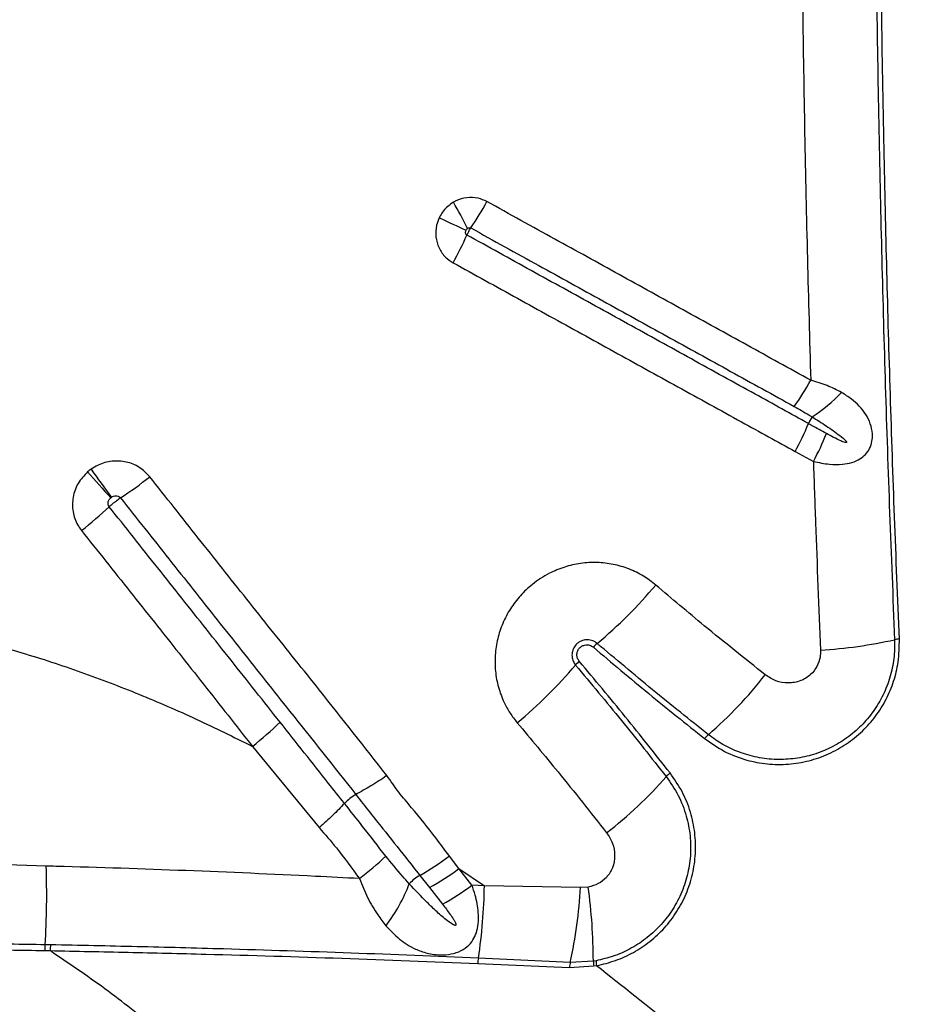
# Model space of a CAD drawing. Units: millimetres. Extents: x 188 to 343, y 160 to 316.
# Drawn here: x 318 to 321, y 217 to 220 of the extents above; entities that cross this region are included whole.
import ezdxf

# ---------------------------------------------------------------- set-up
doc = ezdxf.new("R2010")
doc.units = ezdxf.units.MM

msp = doc.modelspace()

# ---------------------------------------------------------------- linework, layer by layer
at = {"color": 7, "linetype": 'Continuous', "lineweight": 25}
for p, q in [((320.2398, 218.5313), (320.2819, 218.5083)), ((318.9902, 217.8524), (319.1438, 217.6652)), ((319.2283, 217.7417), (319.2282, 217.7417)), ((319.202, 217.7209), (319.202, 217.7209)), ((319.4657, 217.5712), (319.4438, 217.5999)), ((318.5153, 217.5766), (318.4013, 217.5803)), ((319.4657, 217.5712), (319.5243, 217.5312)), ((319.4957, 217.533), (319.4657, 217.5712)), ((319.3758, 217.5552), (319.3979, 217.5271)), ((319.3979, 217.5271), (319.4279, 217.4889)), ((319.5243, 217.5312), (319.4957, 217.533)), ((319.746, 217.5274), (319.5243, 217.5312)), ((319.7635, 217.5285), (319.746, 217.5274)), ((318.5254, 217.3953), (318.5129, 217.3956)), ((318.512, 217.3822), (318.5244, 217.382)), ((319.509, 217.3526), (319.7204, 217.3435)), ((319.7222, 217.3551), (319.5108, 217.3648)), ((319.7204, 217.3435), (319.776, 217.3467)), ((319.7752, 217.3578), (319.7222, 217.3551)), ((319.7815, 217.3589), (319.7752, 217.3578)), ((319.776, 217.3467), (319.7826, 217.3478))]:
    msp.add_line(p, q, dxfattribs=at)
for centre, radius, start, end in [((318.2266, 218.4011), 1.4142, 27.0762, 29.848), ((318.8287, 219.4923), 0.8006, 326.0994, 331.1873), ((322.5953, 225.7666), 7.4116, 244.63737, 245.16381), ((318.7439, 219.3609), 0.8111, 330.845, 335.8777), ((319.7714, 218.9712), 0.5751, 324.2103, 331.3127), ((320.0621, 218.942), 0.3958, 303.2309, 315.993), ((319.7446, 218.8076), 0.5671, 330.8421, 338.0367), ((320.3435, 218.566), 0.0786, 145.1136, 158.0011), ((319.7915, 218.7773), 0.5593, 331.2524, 338.5345), ((321.4122, 220.9377), 3.7239, 221.212, 222.4427), ((324.7029, 222.8409), 7.4796, 215.56676, 216.17873), ((318.2239, 219.1404), 0.8523, 302.8627, 308.4554), ((318.047, 219.0526), 0.8927, 308.0012, 313.4057), ((319.0871, 218.922), 1.086, 309.9355, 319.9919), ((320.2264, 219.1938), 1.1224, 273.6768, 282.4811), ((320.4849, 218.0257), 0.074, 93.8334, 102.4774), ((319.8308, 218.0339), 0.0724, 130.0917, 139.8978), ((319.7889, 217.9937), 0.0714, 130.0652, 139.9301), ((318.9062, 218.7407), 1.085, 309.7543, 319.746), ((319.4011, 218.6165), 0.9757, 310.9151, 322.097), ((318.5783, 218.3857), 0.6739, 307.6825, 314.8892), ((320.0828, 217.8302), 0.065, 131.0719, 141.9833), ((319.2097, 218.4238), 0.9742, 307.7369, 318.8349), ((319.9915, 217.7405), 0.0642, 128.0668, 139.0134), ((319.2938, 217.632), 0.1277, 120.8837, 135.9277), ((318.8609, 218.0481), 0.6256, 306.9143, 314.2249), ((319.1009, 218.0474), 0.5637, 299.1801, 307.4671), ((316.76, 217.5098), 1.7566, 356.2719, 2.1807), ((319.1272, 218.0168), 0.5596, 298.9327, 307.2139), ((319.4409, 217.4467), 0.1266, 120.9789, 135.0546), ((319.0034, 217.6656), 0.3713, 322.4696, 339.5833), ((319.1569, 217.9799), 0.5608, 298.9005, 307.1679), ((318.2198, 217.5534), 1.3048, 351.6866, 359.0248), ((318.6531, 217.5908), 1.0947, 347.5668, 356.683), ((318.4762, 217.3539), 1.2991, 0.1738, 7.7242), ((318.6088, 217.3823), 0.0968, 172.1522, 180.0602), ((318.6197, 217.3819), 0.0953, 171.8808, 179.9478), ((319.5771, 217.3486), 0.0683, 166.2758, 176.5762), ((319.7887, 217.3387), 0.0684, 166.1851, 175.9776), ((319.8598, 217.3577), 0.0845, 179.9237, 187.4999), ((319.8697, 217.3616), 0.0883, 181.7934, 189.0104)]:
    msp.add_arc(centre, radius, start, end, dxfattribs=at)
for points, knots in [([(320.4246, 219.8676), (320.4256, 219.7677), (320.4275, 219.5677), (320.4325, 219.2701), (320.4391, 218.9748), (320.4473, 218.6818), (320.4571, 218.3893), (320.465, 218.1951), (320.4689, 218.0979)], [0, 0, 0, 0, 0.168572, 0.3372341, 0.5027558, 0.6682777, 0.8341388, 1, 1, 1, 1]), ([(320.48, 218.0995), (320.4762, 218.1931), (320.4685, 218.3803), (320.459, 218.6625), (320.4509, 218.9456), (320.4442, 219.2409), (320.4388, 219.5484), (320.4367, 219.7614), (320.4357, 219.8679)], [0, 0, 0, 0, 0.159971, 0.319942, 0.480219, 0.640496, 0.820193, 1, 1, 1, 1]), ([(320.257, 219.5538), (320.2585, 219.4573), (320.2615, 219.2643), (320.2678, 218.9779), (320.2732, 218.7885), (320.2759, 218.6951)], [0, 0, 0, 0, 0.336458, 0.673081, 1, 1, 1, 1]), ([(319.5302, 219.1065), (319.5235, 219.1094), (319.509, 219.116), (319.4837, 219.1167), (319.4646, 219.1113), (319.4551, 219.106), (319.4532, 219.105)], [0, 0, 0, 0, 0.271814, 0.595783, 0.92148, 1, 1, 1, 1]), ([(319.4532, 219.105), (319.4486, 219.1019), (319.4365, 219.0938), (319.4261, 219.0805), (319.4213, 219.0709), (319.4205, 219.0694)], [0, 0, 0, 0, 0.337487, 0.898451, 1, 1, 1, 1]), ([(320.2759, 218.6951), (320.2515, 218.7086), (320.1782, 218.749), (320.0803, 218.803), (319.9822, 218.8571), (319.8839, 218.9113), (319.7854, 218.9657), (319.6594, 219.0352), (319.5824, 219.0777), (319.5302, 219.1065)], [0, 0, 0, 0, 0.0988977, 0.2967011, 0.3956033, 0.494507, 0.6923223, 0.7912305, 1, 1, 1, 1]), ([(319.4205, 219.0694), (319.4182, 219.0636), (319.4126, 219.0496), (319.4115, 219.0252), (319.4187, 218.9996), (319.4329, 218.9786), (319.4462, 218.9698), (319.4522, 218.9657)], [0, 0, 0, 0, 0.154282, 0.377446, 0.59764, 0.816411, 1, 1, 1, 1]), ([(319.4822, 219.0405), (319.4823, 219.0407), (319.4829, 219.0418), (319.484, 219.0434), (319.4853, 219.0445), (319.4858, 219.0449)], [0, 0, 0, 0, 0.104075, 0.67335, 1, 1, 1, 1]), ([(319.4842, 219.0294), (319.4845, 219.0302), (319.4858, 219.0329), (319.4879, 219.0371), (319.4907, 219.0418), (319.4923, 219.0443), (319.4932, 219.0458)], [0, 0, 0, 0, 0.154081, 0.499874, 0.7163, 1, 1, 1, 1]), ([(319.4858, 219.0449), (319.486, 219.045), (319.4869, 219.0457), (319.4888, 219.0464), (319.4912, 219.0466), (319.4926, 219.046), (319.4932, 219.0458)], [0, 0, 0, 0, 0.0881119, 0.4329882, 0.7476563, 1, 1, 1, 1]), ([(319.4932, 219.0458), (319.5454, 219.017), (319.6222, 218.9746), (319.7481, 218.9051), (319.8464, 218.8509), (319.9446, 218.7967), (320.0426, 218.7426), (320.1404, 218.6887), (320.2135, 218.6483), (320.2379, 218.6349)], [0, 0, 0, 0, 0.2087636, 0.307671, 0.5054866, 0.6043904, 0.7032937, 0.9011009, 1, 1, 1, 1]), ([(319.4842, 219.0294), (319.4836, 219.0298), (319.4824, 219.0306), (319.4812, 219.0328), (319.4808, 219.0355), (319.4812, 219.0382), (319.4819, 219.0398), (319.4822, 219.0405)], [0, 0, 0, 0, 0.160172, 0.360126, 0.579619, 0.823111, 1, 1, 1, 1]), ([(320.2705, 218.5955), (320.2296, 218.6181), (320.1643, 218.6541), (320.0743, 218.7037), (319.9765, 218.7577), (319.8784, 218.8119), (319.7555, 218.8797), (319.6324, 218.9476), (319.5336, 219.0021), (319.4842, 219.0294)], [0, 0, 0, 0, 0.15739, 0.251006, 0.344624, 0.531866, 0.625489, 0.812743, 1, 1, 1, 1]), ([(319.4522, 218.9657), (319.5017, 218.9384), (319.6007, 218.8838), (319.724, 218.8158), (319.8471, 218.7479), (319.9453, 218.6937), (320.0433, 218.6397), (320.1334, 218.59), (320.1988, 218.5539), (320.2398, 218.5313)], [0, 0, 0, 0, 0.187258, 0.374509, 0.468131, 0.655374, 0.748992, 0.842607, 1, 1, 1, 1]), ([(320.3467, 218.6671), (320.3359, 218.6727), (320.3139, 218.6841), (320.2887, 218.6914), (320.2759, 218.6951)], [0, 0, 0, 0, 0.493142, 1, 1, 1, 1]), ([(320.2819, 218.5083), (320.2943, 218.5057), (320.317, 218.5011), (320.3469, 218.501), (320.3704, 218.5052), (320.3884, 218.5128), (320.4023, 218.5238), (320.4098, 218.5344), (320.415, 218.5462), (320.4178, 218.5577), (320.4181, 218.576), (320.4136, 218.5963), (320.403, 218.6174), (320.3881, 218.6361), (320.3695, 218.6529), (320.3546, 218.6622), (320.3467, 218.6671)], [0, 0, 0, 0, 0.120338, 0.219012, 0.294977, 0.365139, 0.420779, 0.475603, 0.490494, 0.542756, 0.582641, 0.656898, 0.736675, 0.820693, 0.904877, 1, 1, 1, 1]), ([(320.2379, 218.6349), (320.2491, 218.6285), (320.2629, 218.6207), (320.2765, 218.6125), (320.2789, 218.611), (320.2789, 218.611)], [0, 0, 0, 0, 0.815666, 0.999988, 1, 1, 1, 1]), ([(320.312, 218.5726), (320.3007, 218.5789), (320.2868, 218.5865), (320.273, 218.5941), (320.2705, 218.5955)], [0, 0, 0, 0, 0.820439, 1, 1, 1, 1]), ([(320.2789, 218.611), (320.2899, 218.6042), (320.3119, 218.5906), (320.3376, 218.5717), (320.3539, 218.5598), (320.358, 218.5539), (320.3583, 218.5532), (320.3585, 218.5527), (320.3585, 218.5524), (320.3584, 218.5521), (320.3582, 218.552), (320.3579, 218.5518), (320.3568, 218.5516), (320.3524, 218.5526), (320.3371, 218.559), (320.3231, 218.5666), (320.312, 218.5726)], [0, 0, 0, 0, 0.256308, 0.512692, 0.641163, 0.647086, 0.653126, 0.655304, 0.657501, 0.658997, 0.660494, 0.662609, 0.666574, 0.68366, 0.751127, 1, 1, 1, 1]), ([(318.7539, 218.4729), (318.7464, 218.4807), (318.7312, 218.4964), (318.7, 218.5086), (318.6668, 218.5105), (318.6387, 218.503), (318.624, 218.4937), (318.6187, 218.4904)], [0, 0, 0, 0, 0.2173, 0.4348165, 0.6535724, 0.8749271, 1, 1, 1, 1]), ([(320.2819, 218.5083), (320.2835, 218.4612), (320.2885, 218.3161), (320.2944, 218.1715), (320.2983, 218.0737)], [0, 0, 0, 0, 0.324173, 1, 1, 1, 1]), ([(318.6108, 218.4842), (318.6029, 218.4759), (318.5871, 218.4592), (318.5757, 218.4263), (318.5754, 218.3925), (318.5844, 218.3662), (318.5937, 218.3532), (318.5967, 218.3491)], [0, 0, 0, 0, 0.22714, 0.454208, 0.677941, 0.898423, 1, 1, 1, 1]), ([(318.6187, 218.4904), (318.6173, 218.4894), (318.6146, 218.4874), (318.6121, 218.4853), (318.6108, 218.4842)], [0, 0, 0, 0, 0.503851, 1, 1, 1, 1]), ([(319.2998, 217.7854), (319.2483, 217.851), (319.1601, 217.9632), (319.0328, 218.1212), (318.9399, 218.2382), (318.847, 218.3554), (318.7912, 218.4259), (318.7539, 218.4729)], [0, 0, 0, 0, 0.286485, 0.490338, 0.694198, 0.796129, 1, 1, 1, 1]), ([(318.6605, 218.404), (318.6601, 218.4046), (318.6588, 218.4065), (318.6576, 218.4104), (318.658, 218.4155), (318.6602, 218.4206), (318.6628, 218.4232), (318.6642, 218.4246)], [0, 0, 0, 0, 0.093574, 0.299402, 0.517304, 0.752389, 1, 1, 1, 1]), ([(318.6605, 218.404), (318.6607, 218.4042), (318.663, 218.4064), (318.6672, 218.4101), (318.674, 218.4157), (318.6804, 218.4205), (318.6846, 218.4233), (318.6864, 218.4245)], [0, 0, 0, 0, 0.029352, 0.319005, 0.500296, 0.789952, 1, 1, 1, 1]), ([(318.6642, 218.4246), (318.6644, 218.4248), (318.6648, 218.4251), (318.6653, 218.4255), (318.6655, 218.4256)], [0, 0, 0, 0, 0.496174, 1, 1, 1, 1]), ([(318.6655, 218.4256), (318.6664, 218.4262), (318.6688, 218.4278), (318.6732, 218.4293), (318.6783, 218.4293), (318.6831, 218.4278), (318.6853, 218.4256), (318.6864, 218.4245)], [0, 0, 0, 0, 0.137457, 0.373039, 0.592226, 0.799039, 1, 1, 1, 1]), ([(318.6864, 218.4245), (318.7236, 218.3776), (318.7794, 218.3072), (318.8722, 218.1902), (318.965, 218.0733), (319.09, 217.9161), (319.1777, 217.8057), (319.2283, 217.7417), (319.2283, 217.7417)], [0, 0, 0, 0, 0.204877, 0.307411, 0.512671, 0.717718, 0.999998, 1, 1, 1, 1]), ([(319.0538, 217.9083), (319.0163, 217.9556), (318.9412, 218.0505), (318.8471, 218.169), (318.7536, 218.2868), (318.6977, 218.3572), (318.6605, 218.404)], [0, 0, 0, 0, 0.287754, 0.575804, 0.717291, 1, 1, 1, 1]), ([(318.5967, 218.3491), (318.634, 218.3022), (318.69, 218.2318), (318.7838, 218.1139), (318.8779, 217.9953), (318.9528, 217.9), (318.9902, 217.8524)], [0, 0, 0, 0, 0.282971, 0.424451, 0.712203, 1, 1, 1, 1]), ([(319.9189, 218.2238), (319.9097, 218.2309), (319.8907, 218.2457), (319.8575, 218.2616), (319.8214, 218.2723), (319.7838, 218.2766), (319.746, 218.2745), (319.709, 218.2661), (319.671, 218.2506), (319.6364, 218.2282), (319.6065, 218.1999), (319.5835, 218.1696), (319.5659, 218.1359), (319.554, 218.1), (319.5483, 218.0626), (319.5489, 218.025), (319.5559, 217.9881), (319.5679, 217.9559), (319.5829, 217.9286), (319.5943, 217.9139), (319.6001, 217.9066)], [0, 0, 0, 0, 0.053117, 0.110103, 0.167088, 0.223936, 0.280784, 0.337378, 0.393971, 0.463776, 0.520169, 0.576561, 0.632862, 0.689163, 0.745479, 0.801795, 0.858345, 0.914896, 0.957448, 1, 1, 1, 1]), ([(320.1709, 218.0171), (320.1241, 218.0545), (320.0393, 218.1221), (319.9561, 218.1924), (319.9189, 218.2238)], [0, 0, 0, 0, 0.55315, 1, 1, 1, 1]), ([(318.0544, 218.153), (318.0886, 218.1484), (318.1568, 218.1392), (318.2584, 218.1197), (318.3594, 218.0962), (318.4721, 218.0649), (318.5958, 218.0245), (318.7297, 217.9731), (318.8615, 217.9161), (318.9473, 217.8736), (318.9902, 217.8524)], [0, 0, 0, 0, 0.103954, 0.207911, 0.312712, 0.417516, 0.562427, 0.70735, 0.85367, 1, 1, 1, 1]), ([(319.7842, 218.0893), (319.7809, 218.0916), (319.7743, 218.0962), (319.762, 218.0983), (319.75, 218.0965), (319.7393, 218.0908), (319.7312, 218.0819), (319.7265, 218.0711), (319.7255, 218.0593), (319.7282, 218.0483), (319.7323, 218.0424), (319.7343, 218.0396)], [0, 0, 0, 0, 0.116346, 0.232739, 0.347862, 0.460465, 0.570937, 0.680575, 0.790956, 0.903321, 1, 1, 1, 1]), ([(320.0316, 217.8702), (320.0465, 217.8598), (320.0765, 217.8389), (320.126, 217.82), (320.1758, 217.8106), (320.2243, 217.81), (320.272, 217.818), (320.3172, 217.8337), (320.3587, 217.857), (320.3953, 217.8863), (320.426, 217.9211), (320.4504, 217.9599), (320.4678, 218.002), (320.4793, 218.0489), (320.4798, 218.0817), (320.48, 218.0995)], [0, 0, 0, 0, 0.088179, 0.176353, 0.253916, 0.331469, 0.407523, 0.483565, 0.557286, 0.631, 0.70262, 0.774239, 0.844907, 0.91558, 1, 1, 1, 1]), ([(320.4689, 218.0979), (320.4688, 218.0834), (320.4687, 218.0544), (320.4594, 218.0113), (320.4435, 217.9703), (320.421, 217.9324), (320.3928, 217.8991), (320.3598, 217.871), (320.3227, 217.8487), (320.2825, 217.8326), (320.2401, 217.8234), (320.1963, 217.821), (320.1525, 217.826), (320.111, 217.838), (320.073, 217.8555), (320.051, 217.8713), (320.0401, 217.8792)], [0, 0, 0, 0, 0.071864, 0.143718, 0.215641, 0.28756, 0.358277, 0.428998, 0.499689, 0.570388, 0.642499, 0.714619, 0.788992, 0.863372, 0.931685, 1, 1, 1, 1]), ([(319.743, 218.0483), (319.7415, 218.0505), (319.7385, 218.0549), (319.7371, 218.0629), (319.7383, 218.0708), (319.742, 218.0777), (319.7478, 218.0828), (319.7548, 218.0858), (319.7624, 218.0864), (319.7697, 218.0847), (319.7736, 218.0819), (319.7755, 218.0805)], [0, 0, 0, 0, 0.116868, 0.233829, 0.348859, 0.46003, 0.568442, 0.676358, 0.78612, 0.899274, 1, 1, 1, 1]), ([(319.7755, 218.0805), (319.8177, 218.0448), (319.9023, 217.9734), (319.9885, 217.9046), (320.0316, 217.8702)], [0, 0, 0, 0, 0.499877, 1, 1, 1, 1]), ([(320.0401, 217.8792), (319.9971, 217.9135), (319.911, 217.9822), (319.8265, 218.0536), (319.7842, 218.0893)], [0, 0, 0, 0, 0.499878, 1, 1, 1, 1]), ([(320.2983, 218.0737), (320.2982, 218.0684), (320.298, 218.0556), (320.291, 218.0355), (320.2758, 218.0158), (320.2524, 218.0015), (320.224, 217.9967), (320.1949, 218.0016), (320.1789, 218.0119), (320.1709, 218.0171)], [0, 0, 0, 0, 0.090926, 0.217754, 0.351644, 0.502368, 0.670162, 0.835297, 1, 1, 1, 1]), ([(319.9519, 217.7911), (319.9178, 217.8343), (319.8495, 217.9209), (319.7785, 218.0058), (319.743, 218.0483)], [0, 0, 0, 0, 0.499884, 1, 1, 1, 1]), ([(319.7343, 218.0396), (319.7697, 217.9972), (319.8407, 217.9123), (319.9089, 217.8259), (319.9431, 217.7826)], [0, 0, 0, 0, 0.499883, 1, 1, 1, 1]), ([(319.202, 217.7209), (319.202, 217.7209), (319.1899, 217.7362), (319.1405, 217.7987), (319.0911, 217.8612), (319.0538, 217.9083)], [0, 0, 0, 0, 0.000001, 0.246017, 1, 1, 1, 1]), ([(319.6001, 217.9066), (319.6316, 217.869), (319.7015, 217.7854), (319.7689, 217.7003), (319.8059, 217.6535)], [0, 0, 0, 0, 0.449903, 1, 1, 1, 1]), ([(319.2998, 217.7854), (319.2996, 217.7852), (319.2875, 217.7767), (319.2625, 217.7602), (319.2397, 217.7479), (319.2283, 217.7417)], [0, 0, 0, 0, 0.009459, 0.502054, 1, 1, 1, 1]), ([(319.4438, 217.5999), (319.4334, 217.6139), (319.4052, 217.6515), (319.3662, 217.7006), (319.3264, 217.7466), (319.3087, 217.7725), (319.2998, 217.7854)], [0, 0, 0, 0, 0.22354, 0.6013626, 0.8003843, 1, 1, 1, 1]), ([(319.9431, 217.7826), (319.9528, 217.7686), (319.9722, 217.7406), (319.9901, 217.694), (319.9992, 217.6467), (320, 217.6005), (319.9927, 217.555), (319.978, 217.512), (319.9562, 217.4724), (319.9287, 217.4376), (319.896, 217.4081), (319.8599, 217.385), (319.8214, 217.3679), (319.7948, 217.3619), (319.7815, 217.3589)], [0, 0, 0, 0, 0.095662, 0.191313, 0.277206, 0.363085, 0.44675, 0.530402, 0.611377, 0.692346, 0.771387, 0.850431, 0.925212, 1, 1, 1, 1]), ([(319.7826, 217.3478), (319.7827, 217.3478), (319.7975, 217.3505), (319.8268, 217.3584), (319.8683, 217.377), (319.9063, 217.4023), (319.94, 217.4338), (319.9682, 217.4709), (319.9903, 217.5126), (320.0048, 217.5579), (320.0117, 217.6056), (320.01, 217.6539), (319.9998, 217.7022), (319.9812, 217.7492), (319.9617, 217.7771), (319.9519, 217.7911)], [0, 0, 0, 0, 0.0005442, 0.0792798, 0.1580077, 0.2372084, 0.3164074, 0.3975019, 0.4786026, 0.5622651, 0.64594, 0.7316508, 0.8173745, 0.9086832, 1, 1, 1, 1]), ([(319.2282, 217.7417), (319.2282, 217.7417), (319.2285, 217.7413), (319.239, 217.7277), (319.2598, 217.7012), (319.2979, 217.6537), (319.3366, 217.605), (319.3649, 217.569), (319.3758, 217.5552), (319.3758, 217.5552)], [0, 0, 0, 0, 0.000002, 0.006266, 0.214166, 0.422172, 0.778695, 0.999998, 1, 1, 1, 1]), ([(319.202, 217.7209), (319.1933, 217.7118), (319.1762, 217.6937), (319.1548, 217.6745), (319.144, 217.6653), (319.1438, 217.6652)], [0, 0, 0, 0, 0.500038, 0.990294, 1, 1, 1, 1]), ([(319.2973, 217.5997), (319.2796, 217.6225), (319.2482, 217.6629), (319.2163, 217.7033), (319.202, 217.7209), (319.202, 217.7209)], [0, 0, 0, 0, 0.563948, 0.999996, 1, 1, 1, 1]), ([(319.1438, 217.6652), (319.1573, 217.6498), (319.1901, 217.6121), (319.2194, 217.5717), (319.2367, 217.5479)], [0, 0, 0, 0, 0.4093964, 1, 1, 1, 1]), ([(319.8059, 217.6535), (319.811, 217.6456), (319.8212, 217.6298), (319.826, 217.6012), (319.8212, 217.5732), (319.807, 217.5504), (319.7871, 217.5345), (319.7714, 217.5305), (319.7635, 217.5285)], [0, 0, 0, 0, 0.17837, 0.356901, 0.538617, 0.701268, 0.847336, 1, 1, 1, 1]), ([(319.3513, 217.5361), (319.3513, 217.5361), (319.3461, 217.5419), (319.3276, 217.5626), (319.3099, 217.5842), (319.2973, 217.5997)], [0, 0, 0, 0, 0.000007, 0.282264, 1, 1, 1, 1]), ([(319.2367, 217.5479), (319.2029, 217.5496), (319.0697, 217.5565), (318.837, 217.5667), (318.6302, 217.5736), (318.5228, 217.5764), (318.5153, 217.5766)], [0, 0, 0, 0, 0.140771, 0.554822, 0.968957, 1, 1, 1, 1]), ([(319.2367, 217.5479), (319.2426, 217.5332), (319.2548, 217.5033), (319.2759, 217.4674), (319.2914, 217.4476), (319.2978, 217.4394)], [0, 0, 0, 0, 0.363427, 0.738773, 1, 1, 1, 1]), ([(319.2978, 217.4394), (319.3078, 217.4287), (319.3276, 217.4072), (319.3562, 217.3895), (319.3833, 217.3785), (319.4044, 217.3732), (319.4303, 217.3717), (319.4501, 217.3743), (319.4691, 217.3806), (319.4855, 217.3904), (319.4986, 217.4059), (319.5068, 217.4237), (319.511, 217.4451), (319.5109, 217.4741), (319.5052, 217.5044), (319.4983, 217.5253), (319.4957, 217.533)], [0, 0, 0, 0, 0.127372, 0.254321, 0.292323, 0.374372, 0.430334, 0.491008, 0.522429, 0.583339, 0.640015, 0.694172, 0.753987, 0.828641, 0.936615, 1, 1, 1, 1]), ([(319.4279, 217.4889), (319.4339, 217.4812), (319.4428, 217.4696), (319.4524, 217.4556), (319.4566, 217.4484), (319.4582, 217.4446), (319.4587, 217.4426), (319.4587, 217.4415), (319.4586, 217.4409), (319.4582, 217.4405), (319.4578, 217.4403), (319.4571, 217.4402), (319.4554, 217.4404), (319.449, 217.4434), (319.4353, 217.4538), (319.4151, 217.4709), (319.3857, 217.4994), (319.3649, 217.5216), (319.3513, 217.5361)], [0, 0, 0, 0, 0.1435759, 0.2153746, 0.2512885, 0.2692621, 0.2782655, 0.2820271, 0.2858283, 0.2879793, 0.2901352, 0.2929555, 0.2980021, 0.3146769, 0.3930976, 0.5489274, 0.704916, 1, 1, 1, 1]), ([(318.5129, 217.3956), (318.4588, 217.3964), (318.3506, 217.3981), (318.2414, 217.3993), (318.1868, 217.3999)], [0, 0, 0, 0, 0.499605, 1, 1, 1, 1]), ([(319.5108, 217.3648), (319.4129, 217.3688), (319.2172, 217.3768), (318.9555, 217.3851), (318.725, 217.3913), (318.5919, 217.394), (318.5254, 217.3953)], [0, 0, 0, 0, 0.298047, 0.596122, 0.798046, 1, 1, 1, 1]), ([(318.1864, 217.3871), (318.2408, 217.3864), (318.3498, 217.3852), (318.4579, 217.3832), (318.512, 217.3822)], [0, 0, 0, 0, 0.499581, 1, 1, 1, 1]), ([(318.9141, 217.0739), (318.8667, 217.1165), (318.7815, 217.193), (318.6513, 217.2958), (318.5667, 217.3532), (318.5244, 217.382)], [0, 0, 0, 0, 0.385142, 0.692078, 1, 1, 1, 1]), ([(318.5244, 217.382), (318.5843, 217.3808), (318.7041, 217.3785), (318.9278, 217.373), (319.1958, 217.365), (319.4046, 217.3568), (319.509, 217.3526)], [0, 0, 0, 0, 0.181848, 0.363733, 0.681858, 1, 1, 1, 1]), ([(319.7826, 217.3478), (319.8417, 217.3012), (319.9601, 217.2078), (320.1309, 217.062), (320.2977, 216.9125), (320.4602, 216.7594), (320.6188, 216.6031), (320.7752, 216.4424), (320.9299, 216.2775), (321.0307, 216.1645), (321.0812, 216.1081)], [0, 0, 0, 0, 0.123028, 0.246097, 0.369138, 0.493206, 0.617298, 0.741372, 0.870646, 1, 1, 1, 1])]:
    msp.add_open_spline(points, degree=3, knots=knots, dxfattribs=at)

doc.saveas('drawing.dxf')
